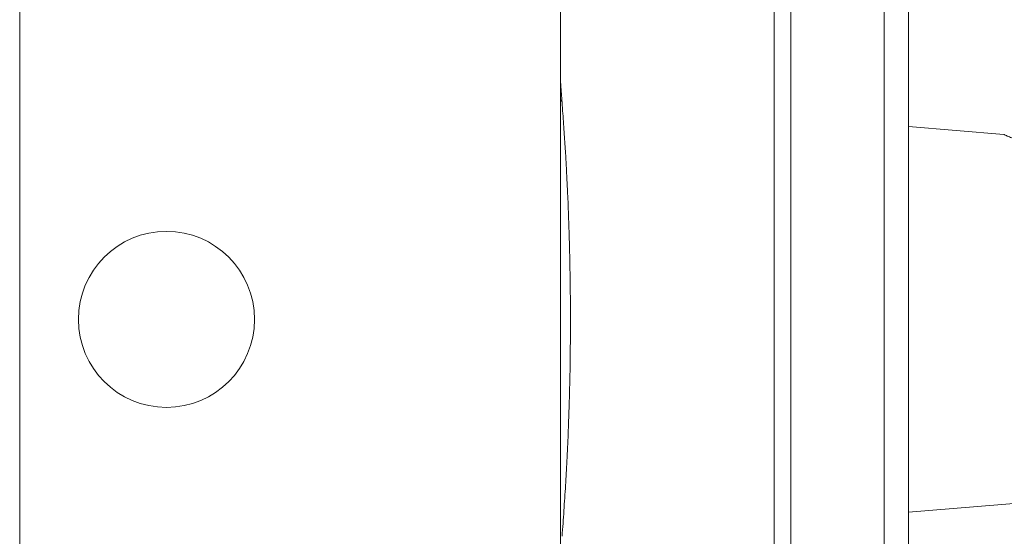
# Model space of a CAD drawing. Units: millimetres. Extents: x -479 to 906, y -431 to 639.
# Drawn here: x -41 to 77, y -357 to -295 of the extents above; entities that cross this region are included whole.
import ezdxf

# ---------------------------------------------------------------- set-up
doc = ezdxf.new("R2010")
doc.units = ezdxf.units.MM

msp = doc.modelspace()

# ---------------------------------------------------------------- linework, layer by layer
at = {"color": 7, "linetype": 'Continuous', "lineweight": 18}
for p, q in [((51.29, -429.25), (51.29, -233.19)), ((62.39, -427.29), (62.39, -235.15)), ((65.29, -425.81), (65.29, -236.63)), ((-40.71, -251.22), (-40.71, -411.22)), ((49.29, -251.22), (49.29, -411.22)), ((23.79, -252.22), (23.79, -410.22)), ((76.69, -309.17), (65.29, -308.22)), ((65.29, -354.22), (95.29, -351.72))]:
    msp.add_line(p, q, dxfattribs=at)
msp.add_circle((-23.21, -331.22), 10.5, dxfattribs=at)
msp.add_arc((23.49, -305.42), 0.492, 7.886, 53.5636, dxfattribs=at)
for points, knots in [([(23.98, -305.35), (23.95, -304.99), (23.9, -304.3), (23.84, -303.42), (23.8, -302.9), (23.79, -302.7)], [0, 0, 0, 0, 0.39586, 0.772342, 1, 1, 1, 1]), ([(23.98, -357.09), (24.02, -356.58), (24.1, -355.57), (24.2, -354.04), (24.3, -352.53), (24.4, -351.03), (24.48, -349.56), (24.56, -348.04), (24.64, -346.48), (24.71, -344.87), (24.77, -343.32), (24.82, -341.76), (24.87, -340.18), (24.91, -338.59), (24.94, -337.04), (24.96, -335.53), (24.97, -334.07), (24.98, -332.66), (24.99, -331.3), (24.98, -329.72), (24.97, -327.91), (24.94, -325.85), (24.9, -323.78), (24.85, -321.7), (24.79, -319.79), (24.73, -318.04), (24.67, -316.76), (24.63, -315.77), (24.59, -315.04), (24.55, -314.25), (24.51, -313.37), (24.46, -312.42), (24.4, -311.39), (24.33, -310.29), (24.25, -309.14), (24.17, -307.92), (24.08, -306.64), (24.01, -305.79), (23.98, -305.35)], [0, 0, 0, 0, 0.032575, 0.064308, 0.095188, 0.125203, 0.15434, 0.182584, 0.214708, 0.245558, 0.275132, 0.303435, 0.334168, 0.363907, 0.392728, 0.420634, 0.447628, 0.473713, 0.498886, 0.523147, 0.560975, 0.59913, 0.637649, 0.6765, 0.71541, 0.745919, 0.776436, 0.789024, 0.803086, 0.818631, 0.835661, 0.854565, 0.875007, 0.896981, 0.920478, 0.945488, 0.971999, 1, 1, 1, 1]), ([(92.88, -310.52), (92.88, -310.52), (92.89, -310.52), (92.85, -310.53), (92.75, -310.56), (92.6, -310.61), (92.4, -310.66), (92.15, -310.73), (91.85, -310.81), (91.51, -310.9), (91.12, -311), (90.68, -311.09), (90.19, -311.19), (89.66, -311.28), (89.1, -311.36), (88.5, -311.43), (87.88, -311.48), (87.22, -311.51), (86.56, -311.52), (85.91, -311.51), (85.26, -311.48), (84.61, -311.43), (83.96, -311.35), (83.33, -311.26), (82.72, -311.15), (82.12, -311.03), (81.53, -310.89), (80.95, -310.74), (80.39, -310.57), (79.86, -310.41), (79.34, -310.23), (78.86, -310.06), (78.4, -309.89), (77.99, -309.73), (77.63, -309.58), (77.33, -309.45), (77.08, -309.35), (76.89, -309.26), (76.76, -309.2), (76.69, -309.17), (76.69, -309.17), (76.69, -309.17)], [0, 0, 0, 0, 0.0085268, 0.0337404, 0.0589542, 0.0848986, 0.1108436, 0.1361386, 0.1614343, 0.1874081, 0.2133824, 0.2397004, 0.2660183, 0.2930873, 0.3201554, 0.346632, 0.3731074, 0.4004431, 0.4277777, 0.4528113, 0.4778447, 0.5036498, 0.5294558, 0.5538413, 0.5782278, 0.6032472, 0.6282677, 0.6541058, 0.6799445, 0.7064366, 0.7329288, 0.7605591, 0.7881888, 0.8166427, 0.845095, 0.8722634, 0.8994301, 0.9275331, 0.9556347, 0.9805991, 1, 1, 1, 1])]:
    msp.add_open_spline(points, degree=3, knots=knots, dxfattribs=at)

doc.saveas('drawing.dxf')
